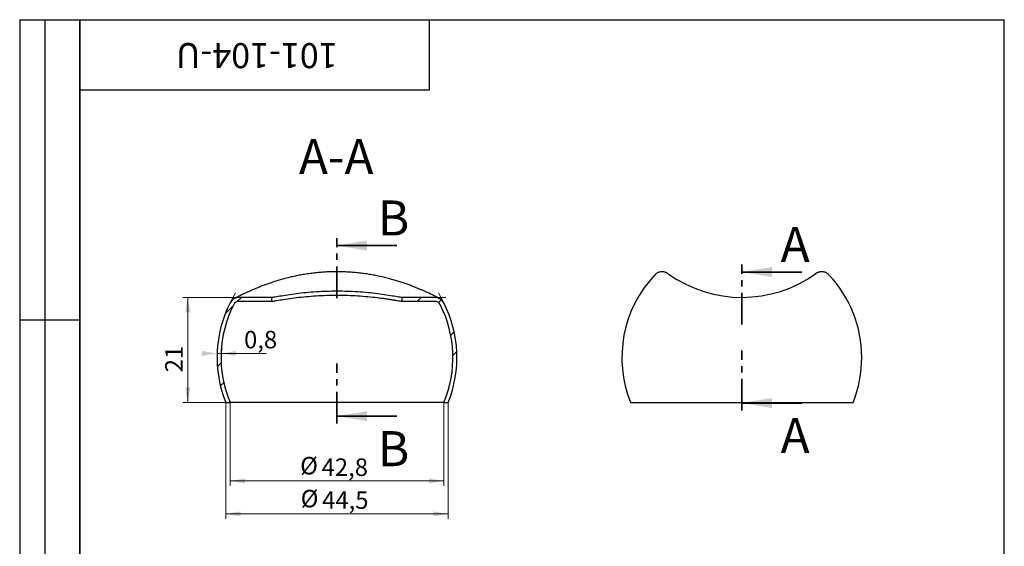
# Model space of a CAD drawing. Units: millimetres. Extents: x 8 to 210, y -7 to 292.
# Drawn here: x 8 to 205, y 187 to 292 of the extents above; entities that cross this region are included whole.
import ezdxf

# ---------------------------------------------------------------- set-up
doc = ezdxf.new("R2010")
doc.units = ezdxf.units.MM
doc.linetypes.add('CENTER', pattern=[10.159999999999998, 6.35, -1.27, 1.27, -1.27])
doc.styles.add('SLDTEXTSTYLE1', font='TXT', dxfattribs={"width": 0.7})
doc.dimstyles.new('SLDDIMSTYLE0', dxfattribs={"dimtxt": 3.5, "dimasz": 3, "dimexe": 0, "dimexo": 0.0625, "dimgap": 0.875, "dimtad": 2, "dimdec": 3, "dimrnd": 1e-09, "dimzin": 12, "dimdsep": 46, "dimtxsty": 'SLDTEXTSTYLE1', "dimsah": 1, "dimcen": 0.09, "dimadec": 0, "dimazin": 3, "dimtfac": 1, "dimtdec": 3, "dimtofl": 0, "dimtmove": 0, "dimatfit": 3, "dimfxl": 1, "dimfrac": 2, "dimtolj": 1, "dimtzin": 12, "dimarcsym": 0})
doc.dimstyles.new('SLDDIMSTYLE1', dxfattribs={"dimtxt": 3.5, "dimasz": 3, "dimexe": 0, "dimexo": 0.0625, "dimgap": 0.875, "dimtad": 2, "dimdec": 1, "dimrnd": 1e-09, "dimzin": 12, "dimdsep": 46, "dimtxsty": 'SLDTEXTSTYLE1', "dimsah": 1, "dimcen": 0.09, "dimadec": 0, "dimazin": 3, "dimtfac": 1, "dimtdec": 3, "dimtofl": 0, "dimtmove": 0, "dimatfit": 3, "dimfxl": 1, "dimfrac": 2, "dimtolj": 1, "dimtzin": 12, "dimarcsym": 0})
doc.dimstyles.new('SLDDIMSTYLE2', dxfattribs={"dimtxt": 3.5, "dimasz": 3, "dimexe": 0, "dimexo": 0.0625, "dimgap": 0.875, "dimtad": 2, "dimdec": 3, "dimrnd": 1e-09, "dimdsep": 46, "dimtxsty": 'SLDTEXTSTYLE1', "dimsah": 1, "dimcen": 0.09, "dimadec": 0, "dimazin": 2, "dimtfac": 1, "dimtdec": 3, "dimtmove": 0, "dimatfit": 0, "dimfxl": 1, "dimfrac": 2, "dimtolj": 1, "dimtzin": 12, "dimarcsym": 0})
pattern_1 = [(45, (0, 0), (-6.735192090801866, 6.735192090801866), []), (45, (4.49013, 2e-323), (-6.735192090801866, 6.735192090801866), [])]

# ---------------------------------------------------------------- blocks, each defined once
blk = doc.blocks.new('_D')
at = {"color": 7, "linetype": 'Continuous', "lineweight": 0}
for p, q in [((50.69425138630303, 236.4858488399118), (40.62250911554654, 236.4858488399118)), ((41.62250911554654, 236.4858488399118), (41.62250911554654, 215.4858488399118)), ((50.09569012425168, 215.4858488399118), (40.62250911554654, 215.4858488399118))]:
    blk.add_line(p, q, dxfattribs=at)
at = {"color": 7, "linetype": 'Continuous', "lineweight": 18}
for points in [[(41.62250911554654, 236.4858488399118), (41.12250911554654, 233.4858488399118), (42.12250911554654, 233.4858488399118)], [(41.62250911554654, 215.4858488399118), (42.12250911554654, 218.4858488399118), (41.12250911554654, 218.4858488399118)]]:
    blk.add_solid(points, dxfattribs=at)
at = {"color": 7, "linetype": 'Continuous', "lineweight": 18, "insert": (37.11077225917535, 221.52355308872), "char_height": 3.5, "attachment_point": 1, "rotation": 90.00000000000041, "style": 'SLDTEXTSTYLE1'}
blk.add_mtext('21', dxfattribs=at)
blk = doc.blocks.new('_D_1')
at = {"color": 7, "linetype": 'Continuous', "lineweight": 0}
for p, q in [((50.09569012425168, 215.4858488399118), (50.09569012425168, 198.7793868629004)), ((92.86203203000744, 215.4858488399118), (92.86203203000744, 198.7793868629004)), ((92.86203203000744, 199.7793868629004), (50.09569012425168, 199.7793868629004))]:
    blk.add_line(p, q, dxfattribs=at)
at = {"color": 7, "linetype": 'Continuous', "lineweight": 18}
for points in [[(50.09569012425168, 199.7793868629004), (53.09569012425168, 199.2793868629004), (53.09569012425168, 200.2793868629004)], [(92.86203203000744, 199.7793868629004), (89.86203203000744, 200.2793868629004), (89.86203203000744, 199.2793868629004)]]:
    blk.add_solid(points, dxfattribs=at)
at = {"color": 7, "linetype": 'Continuous', "lineweight": 18, "char_height": 3.5, "attachment_point": 1, "style": 'SLDTEXTSTYLE1'}
for s, insert in [('%%c', (64.11992781023653, 204.5876517047552)), ('42,8', (68.40548314313561, 204.2911239521024))]:
    blk.add_mtext(s, dxfattribs=dict(at, insert=insert))
blk = doc.blocks.new('_D_2')
at = {"color": 7, "linetype": 'Continuous', "lineweight": 0}
for p, q in [((49.23026561584257, 215.4858488399118), (49.23026561584257, 192.206102700543)), ((93.72745653841655, 215.4858488399118), (93.72745653841655, 192.206102700543)), ((49.23026561584257, 193.206102700543), (93.72745653841655, 193.206102700543))]:
    blk.add_line(p, q, dxfattribs=at)
at = {"color": 7, "linetype": 'Continuous', "lineweight": 18}
for points in [[(49.23026561584257, 193.206102700543), (52.23026561584257, 192.706102700543), (52.23026561584257, 193.706102700543)], [(93.72745653841655, 193.206102700543), (90.72745653841655, 193.706102700543), (90.72745653841655, 192.706102700543)]]:
    blk.add_solid(points, dxfattribs=at)
at = {"color": 7, "linetype": 'Continuous', "lineweight": 18, "char_height": 3.5, "attachment_point": 1, "style": 'SLDTEXTSTYLE1'}
for s, insert in [('%%c', (64.22444176088246, 198.0143675423976)), ('44,5', (68.50999709378155, 197.7178397897449))]:
    blk.add_mtext(s, dxfattribs=dict(at, insert=insert))
blk = doc.blocks.new('_D_3')
at = {"color": 7, "linetype": 'Continuous', "lineweight": 0}
for p, q in [((47.47886107712955, 224.4858488399118), (47.47886107712955, 226.2841580162203)), ((47.47886107712955, 225.2841580162203), (57.33554741597519, 225.2841580162203)), ((47.47886107712955, 225.2841580162203), (48.27886107712955, 225.2841580162203)), ((48.27886107712955, 224.4858488399118), (48.27886107712955, 226.2841580162203)), ((48.27886107712955, 225.2841580162203), (54.27886107712954, 225.2841580162203))]:
    blk.add_line(p, q, dxfattribs=at)
at = {"color": 7, "linetype": 'Continuous', "lineweight": 18}
for points in [[(47.47886107712955, 225.2841580162203), (44.47886107712955, 225.7841580162203), (44.47886107712955, 224.7841580162203)], [(48.27886107712955, 225.2841580162203), (51.27886107712955, 224.7841580162203), (51.27886107712955, 225.7841580162203)]]:
    blk.add_solid(points, dxfattribs=at)
at = {"color": 7, "linetype": 'Continuous', "lineweight": 18, "insert": (52.8876308933531, 229.7958948725916), "char_height": 3.5, "attachment_point": 1, "style": 'SLDTEXTSTYLE1'}
blk.add_mtext('0,8', dxfattribs=at)

msp = doc.modelspace()

# ---------------------------------------------------------------- hatches: boundary and pattern name
at = {"linetype": 'Continuous', "lineweight": 18}
h = msp.add_hatch(dxfattribs=at)
h.set_pattern_fill('ANSI32', angle=2.8e-322, style=0)
h.set_pattern_definition(pattern_1)
edge = h.paths.add_edge_path(flags=0)
edge.add_arc((51.88294313486413, 234.4858488399118), 2, 89.9999999999998, 152.964308210587)
edge.add_arc((71.47886107712955, 224.4858488399118), 24, 152.9643082105876, 202.024312837043)
edge.add_line((49.23026561584257, 215.4858488399118), (50.09569012425168, 215.4858488399118))
edge.add_arc((71.47886107712955, 224.4858488399118), 23.20000000000001, 152.9643082105869, 202.8258234366157, ccw=False)
edge.add_arc((51.88294313486413, 234.4858488399118), 1.2, 89.9999999999992, 152.9643082105864, ccw=False)
edge.add_line((51.88294313486413, 235.6858488399118), (58.47886107712956, 235.6858488399118))
edge.add_line((58.47886107712956, 235.6858488399118), (58.47886107712956, 236.4858488399118))
edge.add_line((58.47886107712956, 236.4858488399118), (51.88294313486414, 236.4858488399118))
h = msp.add_hatch(dxfattribs=at)
h.set_pattern_fill('ANSI32', angle=2.8e-322, style=0)
h.set_pattern_definition(pattern_1)
edge = h.paths.add_edge_path(flags=0)
edge.add_arc((91.07477901939498, 234.4858488399118), 2, 27.03569178941246, 90)
edge.add_line((91.07477901939498, 236.4858488399118), (84.47886107712955, 236.4858488399118))
edge.add_line((84.47886107712955, 236.4858488399118), (84.47886107712955, 235.6858488399118))
edge.add_line((84.47886107712955, 235.6858488399118), (91.07477901939498, 235.6858488399118))
edge.add_arc((91.07477901939522, 234.4858488399118), 1.2, 27.03569178941831, 90.00000000001069, ccw=False)
edge.add_arc((71.47886107712955, 224.4858488399118), 23.20000000000001, -22.825823436616417, 27.035691789411374, ccw=False)
edge.add_line((92.86203203000744, 215.4858488399118), (93.72745653841655, 215.4858488399118))
edge.add_arc((71.47886107712955, 224.4858488399118), 24, 337.9756871629586, 387.0356917894131)

# ---------------------------------------------------------------- linework, layer by layer
at = {"color": 7, "linetype": 'Continuous', "lineweight": 25}
for p, q in [((8.000000000000014, 292), (20.00000000000001, 292)), ((8.000000000000014, 292), (8.000000000000014, 172)), ((13.00000000000001, 292), (13.00000000000001, 172)), ((20, 5.000000000000001), (20, 292.0000000000001)), ((20, 292.0000000000001), (205.0000000000001, 292.0000000000001)), ((20, 278), (20, 292.0000000000001)), ((20, 292.0000000000001), (90, 292.0000000000001)), ((20.00000000000001, 292), (20.00000000000001, 172)), ((90.00000000000001, 278), (90, 292.0000000000001)), ((205.0000000000001, 5.000000000000001), (205.0000000000001, 292.0000000000001)), ((20, 278), (90.00000000000001, 278)), ((167.2429053998682, 241.2110357893483), (167.1014340045795, 241.1108772276999)), ((58.47886107712956, 236.4858488399118), (51.88294313486414, 236.4858488399118)), ((58.47886107712956, 235.6858488399118), (58.47886107712956, 236.4858488399118)), ((84.47886107712955, 236.4858488399118), (84.47886107712955, 235.6858488399118)), ((91.07477901939498, 236.4858488399118), (84.47886107712955, 236.4858488399118)), ((58.47886107712956, 235.6858488399118), (51.88294313486413, 235.6858488399118)), ((91.07477901939498, 235.6858488399118), (84.47886107712955, 235.6858488399118)), ((8.000000000000007, 232), (20.00000000000001, 232)), ((49.23026561584257, 215.4858488399118), (50.09569012425168, 215.4858488399118)), ((92.86203203000744, 215.4858488399118), (50.09569012425168, 215.4858488399118)), ((92.86203203000744, 215.4858488399118), (93.72745653841655, 215.4858488399118)), ((130.2391273612625, 215.4858488399118), (174.7363182838365, 215.4858488399118))]:
    msp.add_line(p, q, dxfattribs=at)
at = {"color": 7, "linetype": 'CENTER', "lineweight": 35}
for p, q in [((71.47886107712955, 236.3416676934042), (71.47886107712955, 248.3416676934042)), ((152.4877228225495, 231.0597260110666), (152.4877228225495, 243.0597260110666)), ((152.4877228225495, 213.8707905715738), (152.4877228225495, 225.8767905715738)), ((71.47886107712955, 211.2465200186962), (71.47886107712955, 223.2525200186962))]:
    msp.add_line(p, q, dxfattribs=at)
at = {"color": 7, "linetype": 'Continuous', "lineweight": 35}
for p, q in [((83.47886107712955, 246.8416676934042), (71.47886107712955, 246.8416676934042)), ((164.4877228225495, 241.5597260110666), (152.4877228225495, 241.5597260110666)), ((164.4877228225495, 215.3707905715738), (152.4877228225495, 215.3707905715738)), ((83.47886107712955, 212.7465200186962), (71.47886107712955, 212.7465200186962))]:
    msp.add_line(p, q, dxfattribs=at)
at = {"color": 7, "linetype": 'Continuous', "lineweight": 0}
for p, q in [((51.88294313486414, 236.4858488399118), (49.69425138630302, 236.4858488399118)), ((50.10149604920364, 235.3949397490027), (51.17168384824547, 237.3645172894896)), ((91.07477901939498, 236.4858488399118), (93.2634707679561, 236.4858488399118)), ((92.85622610505551, 235.3949397490027), (91.78603830601364, 237.3645172894896))]:
    msp.add_line(p, q, dxfattribs=at)
at = {"color": 7, "linetype": 'Continuous', "lineweight": 25}
for centre, radius, start, end in [((152.4877228225495, 224.4858488399118), 24.00000000000002, 136.5305508326659, 202.0243128370429), ((152.4875666284428, 261.886801812849), 25.40086545146496, 234.6923363286915, 305.6444519467763), ((152.4877228225495, 224.4858488399118), 24, 0, 43.46425204434082), ((51.88294313486413, 234.4858488399118), 2.000000000000008, 89.9999999999998, 152.964308210587), ((91.07477901939498, 234.4858488399118), 2.000000000000045, 27.03569178941245, 90), ((71.47886107712955, 224.4858488399118), 24, 152.9643082105877, 202.024312837043), ((71.47886107712955, 224.4858488399118), 23.2, 152.9643082105877, 202.8258234366165), ((51.88294313486413, 234.4858488399118), 1.200000000000017, 90, 152.9643082105872), ((91.07477901939522, 234.4858488399118), 1.200000000000017, 27.03569178941788, 90.00000000001154), ((71.47886107712955, 224.4858488399118), 23.20000000000001, 337.1741765633851, 27.03569178941224), ((71.47886107712955, 224.4858488399118), 24.00000000000004, 337.9756871629586, 27.03569178941224), ((152.4877228225495, 224.4858488399118), 24, 337.9756871629586, 0)]:
    msp.add_arc(centre, radius, start, end, dxfattribs=at)
for points, knots in [([(91.96371022693722, 236.2801642194994), (91.95494131823975, 236.2846312481159), (91.93395813021397, 236.2953204347195), (91.85719393585819, 236.3345832766326), (91.73459906634888, 236.39737118606), (91.57238798921131, 236.4806955979446), (91.3643709254801, 236.5871464320816), (91.10450176790575, 236.718556835168), (90.78827223946797, 236.8760143478093), (90.41945358183264, 237.0562030848337), (89.99898384930714, 237.2571715121822), (89.52827026593445, 237.4766389197721), (89.00907712766809, 237.7120829933883), (88.44400172309976, 237.9605665685932), (87.83435265527221, 238.2196426644828), (87.17811203384385, 238.487802414547), (86.47309615686422, 238.7636150098485), (85.71770341239431, 239.0449802900317), (84.91716444695692, 239.3272774842244), (84.07111275000021, 239.6079024948377), (83.17934982566847, 239.883806587294), (82.24883498825946, 240.1503351466027), (81.27667631437582, 240.4025663516149), (80.27087546960611, 240.6365789492702), (79.23082936453258, 240.8508065147322), (78.16846713912273, 241.0415687666969), (77.08603865593511, 241.2074663265018), (75.98608245643844, 241.3470678718824), (74.871336757467, 241.4589551339685), (73.74472348431779, 241.5417439819879), (72.60931151593039, 241.5941051930846), (71.46827922422054, 241.6147968587179), (70.32486646098886, 241.6026374422739), (69.18234669865038, 241.5566869667072), (68.04761559759787, 241.4758940389281), (66.92732746109093, 241.3616523741501), (65.8242428931576, 241.2184754985953), (64.7399123871344, 241.0475095997804), (63.67544194908617, 240.8507148014572), (62.63444430495416, 240.6304821453632), (61.61767895189898, 240.3887655742553), (60.62851558979506, 240.1282245704842), (59.67755295408978, 239.8535809702201), (58.76992100115783, 239.5698408631822), (57.9081522520765, 239.2811852668606), (57.09006886516043, 238.9898452562323), (56.31846157989448, 238.699558651624), (55.5955361341165, 238.4138378368687), (54.92664959661041, 238.1372326126617), (54.31224454575498, 237.8729879301463), (53.75006328978328, 237.6228978259887), (53.23654492104033, 237.3873524553293), (52.77389129521706, 237.1692690005778), (52.36369579558509, 236.971184346543), (52.00679075013299, 236.7951628065383), (51.71988053251808, 236.6511616297597), (51.49004211263966, 236.5342928484224), (51.31372447474071, 236.4441172877941), (51.16492701233155, 236.3680419558779), (51.05227323617633, 236.3103198103381), (50.99457921133799, 236.2806985956202), (50.97273354622833, 236.269403946081), (50.96097197882854, 236.2633056434449), (50.94320697582506, 236.2539183060455), (50.92211538832576, 236.2424776768774), (50.87897932628355, 236.2184256091558), (50.7556741532997, 236.1432805022814), (50.63065756187186, 236.0573763775043), (50.54783051783854, 235.9729327088766), (50.53273421168335, 235.9575417518607)], [0, 0, 0, 0, 0.009297707554910745, 0.0222485548161679, 0.03624212626117836, 0.04845851946889372, 0.06119818138002389, 0.0749475894628407, 0.08919886131088228, 0.1038564709483202, 0.1188568637534967, 0.1341480274932644, 0.1496771391336399, 0.165386067326727, 0.1812030337988057, 0.1971748943085468, 0.2137580536488073, 0.2305888266797057, 0.2477101122704037, 0.2651555726360948, 0.2829519567179559, 0.3011367377956297, 0.3192999351257809, 0.3380731547372834, 0.356921561194156, 0.3758519300417996, 0.3948657603203618, 0.4139613350177683, 0.4331341005167659, 0.4523771308776978, 0.4716816610194886, 0.4910376714786078, 0.5104345013997276, 0.5298614622190811, 0.5493084228979599, 0.5685769583571844, 0.5876722544552369, 0.606765222528733, 0.6257348002625582, 0.6446100405692076, 0.6634225876182009, 0.6822058830327776, 0.7008234286444734, 0.7189279169589126, 0.7368223217463401, 0.754466617383504, 0.7718326507990041, 0.7889056137469687, 0.8056825407036996, 0.821832811562701, 0.8378385557582824, 0.8536419493413137, 0.8692033931386283, 0.8844935591989704, 0.8994914176923426, 0.9141789746056969, 0.9262932928953983, 0.9385834004965854, 0.9513965489328463, 0.9656210498234298, 0.9799478041123, 0.9872981581100361, 0.9900840828578964, 0.9910948534070549, 0.9916479140671907, 0.9922873497831275, 0.9939870830695114, 0.9989040676758693, 1, 1, 1, 1]), ([(137.7457438577203, 241.198139037531), (137.7151787659845, 241.218885864785), (137.6618636440293, 241.2550748490939), (137.584220961757, 241.3032273422983), (137.5075502579698, 241.3482508445344), (137.4152482425896, 241.3969421138491), (137.3121468144993, 241.4454496698796), (137.1721358457722, 241.5008846510943), (136.985917938064, 241.5571116769335), (136.7524067427625, 241.601001299823), (136.4781117359475, 241.6162873922891), (136.178850405502, 241.5894802374389), (135.8698111902514, 241.5128017586385), (135.5665273689887, 241.380950160486), (135.2933532572802, 241.2093089143724), (135.1436937273267, 241.0617848627506), (135.0746190889906, 240.9936958441975)], [0, 0, 0, 0, 0.1477699158035197, 0.2577571548116701, 0.3483038874427849, 0.3989402484644168, 0.442693229038352, 0.4851477416603281, 0.531103182997807, 0.5864935917638124, 0.6490764100622088, 0.7160487495148254, 0.7869441339476829, 0.8605003545345837, 0.9356146076261159, 1, 1, 1, 1]), ([(169.9037642632316, 240.9925999398664), (169.8337813129635, 241.0617892132619), (169.6858458826036, 241.2080469074125), (169.4209185519697, 241.3752264148641), (169.136648450962, 241.5021677459588), (168.8526365414453, 241.5792150261702), (168.5787822786355, 241.6132442145635), (168.3234044359241, 241.610788441434), (168.0960048198982, 241.5807139897893), (167.9048989972132, 241.5341852881988), (167.7531485721478, 241.4826704325329), (167.6367911095992, 241.4339974989973), (167.5470011145138, 241.3907043187306), (167.4728587291705, 241.3511279915129), (167.4047267368864, 241.3117709728607), (167.3302802149385, 241.2658224082611), (167.2356097972558, 241.2041385426469), (167.1517629911061, 241.1458593013646), (167.1014340045795, 241.1108772276999)], [0, 0, 0, 0, 0.05455474843855599, 0.1153220914167821, 0.1728337715205869, 0.2272652867866472, 0.278587292645732, 0.3265332297058294, 0.3704267333986215, 0.4091570930618907, 0.4428391933547093, 0.4746692355004797, 0.5091073598560775, 0.5501154657364815, 0.604531265657452, 0.68314651000322, 0.8098089150770813, 1, 1, 1, 1]), ([(58.47886107712956, 236.4858488399118), (58.47886107712956, 236.4858488399118), (58.51703380173571, 236.4932732946475), (58.66237186674136, 236.5212263674131), (58.76931896846169, 236.5417073592377), (59.18363960934956, 236.6196154126113), (59.566049164317, 236.6900199666743), (60.48216727668898, 236.8482422243857), (61.00658483732765, 236.9343254013418), (62.13235498952449, 237.1042178048827), (62.73482734898727, 237.1882060121892), (63.98112668538295, 237.3438865695578), (64.62901859732558, 237.4161299141762), (65.95131994803171, 237.5431059752785), (66.62652271689687, 237.597967657284), (68.67943261929582, 237.7316279134842), (70.0785833239852, 237.778594118292), (72.87964754472233, 237.7785829261669), (74.28113925629258, 237.7314666536215), (76.33150023484149, 237.5979359182387), (77.00834356980798, 237.5429342901014), (78.32971242459936, 237.4160182658297), (78.97803093031041, 237.3437243307597), (80.22517739344718, 237.1879037626091), (80.82699850340154, 237.1039807906447), (81.9517877926983, 236.9342180434074), (82.47795064804488, 236.8478096079974), (83.156964971938, 236.7305655891243), (83.36579086428125, 236.6934392577456), (83.74170344321328, 236.6252985694589), (83.91023905532377, 236.5940083438345), (84.1856156711635, 236.5422359034424), (84.29308394013697, 236.5216608378202), (84.44011434065847, 236.4933850873392), (84.47886107712955, 236.4858488399118), (84.47886107712955, 236.4858488399118)], [0, 0, 0, 0, 0.03125000000000001, 0.03125000000000001, 0.06250000000000001, 0.06250000000000001, 0.125, 0.125, 0.1875, 0.1875, 0.25, 0.25, 0.3124999999999999, 0.3124999999999999, 0.3749999999999999, 0.3749999999999999, 0.4999999999999999, 0.4999999999999999, 0.6249999999999998, 0.6249999999999998, 0.6874999999999999, 0.6874999999999999, 0.7499999999999999, 0.7499999999999999, 0.8124999999999999, 0.8124999999999999, 0.8749999999999999, 0.8749999999999999, 0.90625, 0.90625, 0.9375, 0.9375, 0.96875, 0.96875, 1, 1, 1, 1]), ([(58.47886107712956, 235.6858488399118), (58.47886107713052, 235.685848839912), (58.51768233166249, 235.6931693990013), (58.66532662131782, 235.7206940671734), (58.77420774069881, 235.7409025046564), (59.19464497774148, 235.8174932775568), (59.5826019305703, 235.8866578348415), (60.51234630800894, 236.0419303936412), (61.03538849201721, 236.1248373718405), (62.16202358339992, 236.288995859351), (62.77105520802426, 236.370885360465), (64.01882870509814, 236.5210389828401), (64.66130571294849, 236.5899749073594), (65.97745567667688, 236.71163233646), (66.65311973819486, 236.7644914119666), (68.71150900192846, 236.8931620284556), (70.09201577335061, 236.9371232449222), (72.17384140222126, 236.9370904298048), (72.86966401575562, 236.9261089192108), (74.2652717042725, 236.881922480162), (74.9561255077894, 236.8489368087494), (76.3111147134072, 236.7639292528679), (76.97725684430786, 236.7118387379907), (78.28453573933895, 236.5911440707752), (78.9257473718577, 236.5225209508247), (79.86470786690533, 236.4096777124181), (80.1751316441367, 236.3702383336328), (80.77731542090208, 236.2899506678052), (81.06975967560672, 236.2490372546543), (81.63520404886143, 236.1666995538111), (81.9082267487035, 236.1252702910276), (82.43142124504509, 236.0431735026547), (82.6811441317697, 236.002559192316), (83.14156114353102, 235.9256600698891), (83.35379075306888, 235.8891362782036), (83.73547709990882, 235.8221358895686), (83.90596725007046, 235.7914656854524), (84.18361408174866, 235.7408817235014), (84.29223906879052, 235.7207234837254), (84.40358850372348, 235.6999647317812), (84.43204409718537, 235.6946338606481), (84.46954302144687, 235.6876014728401), (84.47886107712955, 235.6858488399118), (84.47886107712955, 235.6858488399118)], [0, 0, 0, 0, 0.03125000000000002, 0.03125000000000002, 0.06250000000000004, 0.06250000000000004, 0.1250000000000001, 0.1250000000000001, 0.1875000000000001, 0.1875000000000001, 0.2500000000000002, 0.2500000000000002, 0.3125000000000002, 0.3125000000000002, 0.3750000000000002, 0.3750000000000002, 0.5000000000000004, 0.5000000000000004, 0.5625000000000004, 0.5625000000000004, 0.6250000000000006, 0.6250000000000006, 0.6875000000000006, 0.6875000000000006, 0.7500000000000007, 0.7500000000000007, 0.7812500000000006, 0.7812500000000006, 0.8125000000000004, 0.8125000000000004, 0.8437500000000003, 0.8437500000000003, 0.8750000000000002, 0.8750000000000002, 0.9062500000000001, 0.9062500000000001, 0.9375000000000001, 0.9375000000000001, 0.96875, 0.96875, 0.984375, 0.984375, 1, 1, 1, 1]), ([(91.74348434069485, 236.3737171366859), (91.74640582251493, 236.3727846919691), (91.78427123652331, 236.3606992478632), (91.84003182339237, 236.3370842379661), (91.90293809244405, 236.3094245772816), (91.93238290782615, 236.2954705115603), (91.94677476547105, 236.2885142399498), (91.95784484233425, 236.2830684618076), (91.96655278595827, 236.2787212217991), (91.96922894612358, 236.277361421222), (91.9680721652511, 236.277948939176), (91.96787400925182, 236.2780495807149)], [0, 0, 0, 0, 0.01747911421194014, 0.2265473266288499, 0.3471280377303811, 0.4123102683924948, 0.4623319000157966, 0.5307883231457586, 0.6593529604641601, 0.9416473282657507, 1, 1, 1, 1])]:
    msp.add_open_spline(points, degree=3, knots=knots, dxfattribs=at)
at = {"color": 7, "linetype": 'Continuous', "lineweight": 35}
for points in [[(71.47886107712955, 246.8416676934042), (77.47886107712955, 245.8416676934042), (77.47886107712955, 247.8416676934042)], [(152.4877228225495, 241.5597260110666), (158.4877228225495, 240.5597260110666), (158.4877228225495, 242.5597260110666)], [(152.4877228225495, 215.3707905715738), (158.4877228225495, 214.3707905715738), (158.4877228225495, 216.3707905715738)], [(71.47886107712955, 212.7465200186962), (77.47886107712955, 211.7465200186962), (77.47886107712955, 213.7465200186962)]]:
    msp.add_solid(points, dxfattribs=at)

# ---------------------------------------------------------------- texts
at = {"color": 7, "linetype": 'Continuous', "lineweight": 0, "insert": (55.43567190283111, 282.3139416772968), "char_height": 5, "attachment_point": 2, "rotation": 180.00000000000045, "style": 'SLDTEXTSTYLE1'}
msp.add_mtext('101-104-U', dxfattribs=at)
at = {"color": 7, "linetype": 'Continuous', "lineweight": 0, "insert": (71.33545799404355, 268.1218274973018), "char_height": 7, "attachment_point": 2, "style": 'SLDTEXTSTYLE1'}
msp.add_mtext('A-A', dxfattribs=at)
at = {"color": 7, "linetype": 'Continuous', "char_height": 7, "attachment_point": 1, "style": 'SLDTEXTSTYLE1'}
for s, insert in [('B', (79.66413731512935, 255.8622283248282)), ('A', (160.2473893846237, 250.5802866424906)), ('A', (160.2473893846237, 212.3669438813096)), ('B', (79.66413731512935, 209.742673328432))]:
    msp.add_mtext(s, dxfattribs=dict(at, insert=insert))

# ---------------------------------------------------------------- dimensions: what is measured, and where the dimension line sits
at = {"color": 7, "linetype": 'Continuous', "lineweight": 18}
dim = msp.add_linear_dim(base=(41.62250911554657, 215.4858488399118), p1=(50.69425138630303, 236.4858488399118), p2=(50.09569012425168, 215.4858488399118), angle=90.0000000000002, dimstyle='SLDDIMSTYLE0', dxfattribs=at)
dim.commit()
dim.dimension.update_dxf_attribs({"geometry": '_D', "text_midpoint": (41.62250911554657, 223.1131364381342), "dimtype": 160})
dim = msp.add_linear_dim(base=(48.27886107712955, 225.2841580162202), p1=(47.47886107712955, 224.4858488399118), p2=(48.27886107712955, 224.4858488399118), dimstyle='SLDDIMSTYLE2', dxfattribs=at)
dim.commit()
dim.dimension.update_dxf_attribs({"geometry": '_D_3', "text_midpoint": (55.11158915466414, 225.2841580162202), "dimtype": 160})
for base, p1, p2, picture, middle in [((93.72745653841655, 193.2061027005429), (49.23026561584257, 215.4858488399118), (93.72745653841655, 215.4858488399118), '_D_2', (69.43944212208659, 193.2061027005429)), ((50.09569012425168, 199.7793868629004), (92.86203203000744, 215.4858488399118), (50.09569012425168, 215.4858488399118), '_D_1', (69.43944212208659, 199.7793868629004))]:
    dim = msp.add_linear_dim(base=base, p1=p1, p2=p2, text='%%c<>', dimstyle='SLDDIMSTYLE1', dxfattribs=at)
    dim.commit()
    dim.dimension.update_dxf_attribs({"geometry": picture, "text_midpoint": middle, "dimtype": 160})

doc.saveas('drawing.dxf')
